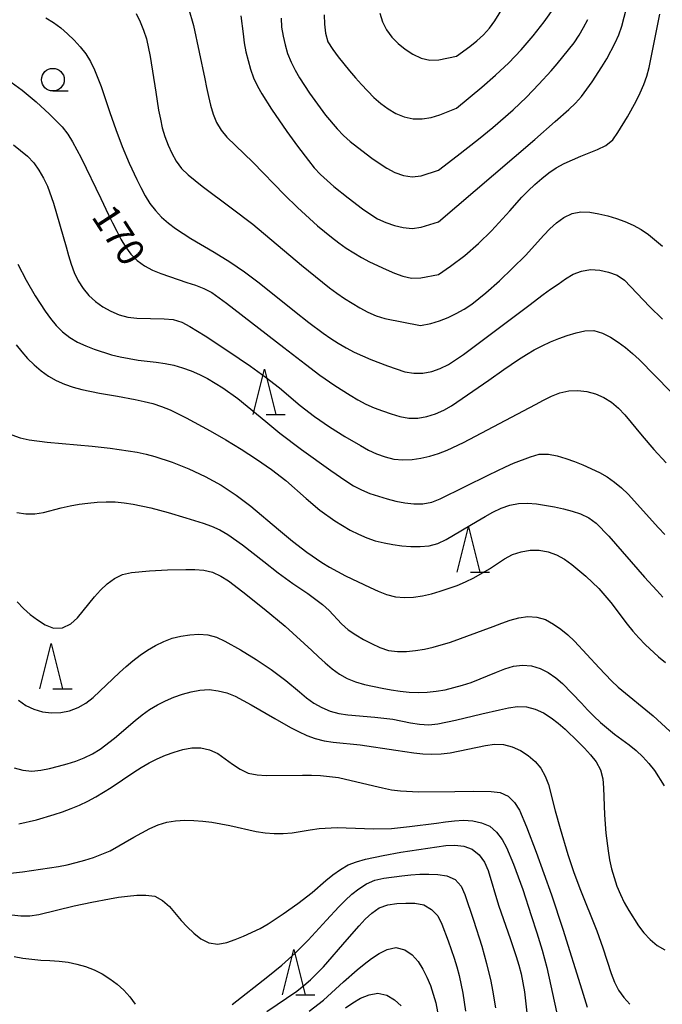
# Model space of a CAD drawing. Units: metres. Extents: x -44055 to -41747, y -144091 to -142373.
# Drawn here: x -43956 to -43885, y -143789 to -143681 of the extents above; entities that cross this region are included whole.
import ezdxf

# ---------------------------------------------------------------- set-up
doc = ezdxf.new("R2010")
doc.units = ezdxf.units.M
doc.header["$LTSCALE"] = 2.5
doc.layers.get('0').update_dxf_attribs({"linetype": 'CONTINUOUS'})
for name, color, linetype in [('6331000', 7, 'CONTINUOUS'), ('6332000', 7, 'CONTINUOUS'), ('7101000', 7, 'CONTINUOUS'), ('7102000', 7, 'CONTINUOUS')]:
    doc.layers.add(name, color=color, linetype=linetype)
doc.styles.add('Dm_Anotation', font='txt')

# ---------------------------------------------------------------- blocks, each defined once
blk = doc.blocks.new('633100')
at = {"color": 0, "linetype": 'ByBlock', "lineweight": -2}
blk.add_lwpolyline([(0, -0.5), (0.67, -0.5)], dxfattribs=at)
blk.add_circle((0, 0), 0.5, dxfattribs=at)
blk = doc.blocks.new('633200')
at = {"color": 0, "linetype": 'ByBlock', "lineweight": -2}
for points in [[(-0.5, -1), (0, 1), (0.5, -1)], [(0.08, -1), (0.92, -1)]]:
    blk.add_lwpolyline(points, dxfattribs=at)

msp = doc.modelspace()

# ---------------------------------------------------------------- linework, layer by layer
at = {"layer": '7101000', "flags": 128}
for points, elevation in [([(-43927.37, -143680.35), (-43927.3, -143681.35), (-43927.15, -143682.33), (-43926.93, -143683.31), (-43926.64, -143684.26), (-43926.26, -143685.19), (-43925.82, -143686.09), (-43925.32, -143686.95), (-43924.22, -143688.63), (-43923.05, -143690.24), (-43922.45, -143691.04), (-43921.17, -143692.58), (-43920.47, -143693.29), (-43919.73, -143693.96), (-43918.95, -143694.59), (-43917.36, -143695.8), (-43916.54, -143696.37), (-43915.69, -143696.91), (-43914.81, -143697.38), (-43913.87, -143697.72), (-43912.89, -143697.88), (-43911.9, -143697.75), (-43910, -143697.13), (-43907.93, -143695.55), (-43905.57, -143693.7), (-43904.02, -143692.43), (-43901.76, -143690.46), (-43900.31, -143689.07), (-43898.92, -143687.64), (-43897.57, -143686.16), (-43896.92, -143685.41), (-43895.65, -143683.86), (-43895.05, -143683.06), (-43894.5, -143682.23), (-43893.99, -143681.37), (-43893.52, -143680.49)], 180), ([(-43957.54, -143687.12), (-43955.93, -143688.31), (-43954.39, -143689.59), (-43952.91, -143690.93), (-43952.19, -143691.63), (-43951.51, -143692.36), (-43950.89, -143693.14), (-43950.36, -143693.99), (-43949.43, -143695.76), (-43947.25, -143700.26), (-43946.38, -143702.06), (-43945.94, -143702.96), (-43945.49, -143703.85), (-43945.02, -143704.73), (-43944.51, -143705.6), (-43943.93, -143706.41), (-43943.22, -143707.11), (-43942.41, -143707.7), (-43941.53, -143708.16), (-43940.61, -143708.55), (-43937.76, -143709.51), (-43936.82, -143709.83), (-43935.89, -143710.19), (-43934.99, -143710.64), (-43933.37, -143711.8), (-43927.05, -143716.72), (-43924.68, -143718.55), (-43923.07, -143719.74), (-43921.43, -143720.89), (-43919.76, -143721.98), (-43918.89, -143722.49), (-43918.01, -143722.95), (-43917.1, -143723.37), (-43916.16, -143723.71), (-43915.22, -143724.03), (-43914.26, -143724.32), (-43913.28, -143724.52), (-43912.28, -143724.49), (-43911.29, -143724.33), (-43910.34, -143724.04), (-43909.42, -143723.63), (-43908.56, -143723.13), (-43904.45, -143720.29), (-43902.81, -143719.14), (-43901.16, -143718.02), (-43900.31, -143717.48), (-43899.45, -143716.97), (-43898.57, -143716.51), (-43897.66, -143716.09), (-43896.73, -143715.71), (-43895.79, -143715.38), (-43894.83, -143715.08), (-43893.86, -143714.86), (-43892.86, -143714.81), (-43891.91, -143715.11), (-43891.03, -143715.58), (-43890.2, -143716.13), (-43889.39, -143716.72), (-43888.62, -143717.35), (-43887.87, -143718.01), (-43884.39, -143721.6)], 170), ([(-43956.52, -143734.91), (-43955.53, -143735.07), (-43954.53, -143735.06), (-43953.55, -143734.9), (-43951.61, -143734.4), (-43950.64, -143734.18), (-43949.65, -143734.01), (-43948.66, -143733.88), (-43947.66, -143733.78), (-43946.67, -143733.73), (-43945.67, -143733.75), (-43944.67, -143733.85), (-43943.68, -143733.99), (-43941.72, -143734.4), (-43939.8, -143734.92), (-43937.88, -143735.49), (-43935.97, -143736.09), (-43935.03, -143736.42), (-43934.12, -143736.83), (-43933.25, -143737.33), (-43931.62, -143738.49), (-43929.26, -143740.34), (-43927.68, -143741.57), (-43926.08, -143742.76), (-43924.41, -143743.86), (-43922.81, -143745.07), (-43922.06, -143745.73), (-43920.7, -143747.19), (-43919.95, -143747.85), (-43919.13, -143748.43), (-43918.27, -143748.93), (-43917.38, -143749.39), (-43916.47, -143749.8), (-43915.52, -143750.13), (-43914.54, -143750.27), (-43913.54, -143750.25), (-43912.54, -143750.15), (-43911.55, -143750.01), (-43910.58, -143749.79), (-43908.66, -143749.22), (-43903.97, -143747.48), (-43903.03, -143747.14), (-43902.09, -143746.81), (-43901.13, -143746.53), (-43900.14, -143746.39), (-43899.15, -143746.45), (-43898.19, -143746.74), (-43897.32, -143747.23), (-43896.5, -143747.8), (-43895.73, -143748.43), (-43895, -143749.12), (-43892.29, -143752.06), (-43890.91, -143753.5), (-43890.18, -143754.19), (-43886.32, -143757.36), (-43882.63, -143760.73)], 160), ([(-43957.87, -143774.79), (-43955.88, -143774.57), (-43953.9, -143774.3), (-43951.92, -143773.99), (-43950.94, -143773.79), (-43949.97, -143773.56), (-43949, -143773.3), (-43948.05, -143773), (-43947.12, -143772.64), (-43946.2, -143772.24), (-43943.6, -143770.76), (-43941.84, -143769.79), (-43940.93, -143769.39), (-43939.97, -143769.11), (-43938.99, -143768.93), (-43937.99, -143768.89), (-43936.99, -143768.92), (-43935.99, -143768.99), (-43935, -143769.11), (-43933.03, -143769.46), (-43930.11, -143770.13), (-43929.12, -143770.28), (-43928.12, -143770.35), (-43927.12, -143770.35), (-43926.13, -143770.27), (-43924.15, -143769.94), (-43923.16, -143769.81), (-43921.17, -143769.68), (-43918.17, -143769.81), (-43917.17, -143769.84), (-43915.17, -143769.78), (-43913.18, -143769.59), (-43910.21, -143769.19), (-43909.22, -143769.06), (-43908.23, -143768.95), (-43907.23, -143768.88), (-43906.23, -143768.95), (-43905.25, -143769.16), (-43904.34, -143769.55), (-43903.59, -143770.21), (-43902.98, -143771), (-43902.5, -143771.88), (-43901.72, -143773.72), (-43900.71, -143776.54), (-43899.78, -143779.39), (-43899.17, -143781.3), (-43898.58, -143783.21), (-43898.05, -143785.14), (-43896.99, -143790.03)], 150), ([(-43920.26, -143789.6), (-43919.45, -143789.02), (-43918.59, -143788.52), (-43917.66, -143788.15), (-43916.68, -143787.96), (-43915.71, -143788.18), (-43914.85, -143788.7), (-43914.11, -143789.36)], 140)]:
    msp.add_lwpolyline(points, dxfattribs=dict(at, elevation=elevation))
at = {"layer": '7102000', "flags": 128}
for points, elevation in [([(-43931.79, -143680.09), (-43931.56, -143682.08), (-43931.42, -143683.07), (-43931.24, -143684.05), (-43931.01, -143685.03), (-43930.73, -143685.99), (-43930.39, -143686.93), (-43929.98, -143687.84), (-43929.5, -143688.71), (-43928.43, -143690.41), (-43926.72, -143692.87), (-43925.54, -143694.49), (-43924.33, -143696.08), (-43923.7, -143696.86), (-43923.03, -143697.6), (-43921.54, -143698.93), (-43919.98, -143700.18), (-43918.38, -143701.38), (-43917.56, -143701.96), (-43916.72, -143702.49), (-43915.82, -143702.92), (-43914.87, -143703.25), (-43913.89, -143703.46), (-43912.9, -143703.55), (-43911.91, -143703.43), (-43910, -143702.84), (-43903.92, -143697.65), (-43901.65, -143695.69), (-43899.38, -143693.73), (-43897.12, -143691.76), (-43895.62, -143690.43), (-43894.89, -143689.75), (-43894.21, -143689.01), (-43893.04, -143687.39), (-43891.97, -143685.71), (-43891.45, -143684.85), (-43890.5, -143683.09), (-43890.1, -143682.18), (-43889.77, -143681.23), (-43888.78, -143677.36)], 178), ([(-43916.48, -143679.79), (-43916.19, -143680.75), (-43915.74, -143681.64), (-43915.15, -143682.45), (-43914.44, -143683.15), (-43913.66, -143683.78), (-43912.83, -143684.33), (-43911.92, -143684.75), (-43910.95, -143684.98), (-43909.96, -143684.95), (-43908, -143684.54), (-43906.55, -143683.49), (-43905.77, -143682.87), (-43905.03, -143682.2), (-43904.36, -143681.45), (-43903.78, -143680.64), (-43901.7, -143677.22)], 184), ([(-43943.34, -143679.85), (-43942.9, -143680.74), (-43942.53, -143681.67), (-43942.22, -143682.62), (-43941.79, -143684.57), (-43941.18, -143688.53), (-43940.87, -143690.5), (-43940.68, -143691.49), (-43940.46, -143692.46), (-43940.18, -143693.42), (-43939.83, -143694.36), (-43939.42, -143695.27), (-43938.94, -143696.15), (-43938.34, -143696.94), (-43937.62, -143697.63), (-43936.07, -143698.89), (-43932.85, -143701.28), (-43930.47, -143703.1), (-43925.11, -143707.6), (-43923.57, -143708.88), (-43922.01, -143710.13), (-43921.21, -143710.72), (-43920.38, -143711.29), (-43918.66, -143712.31), (-43917.79, -143712.79), (-43916.88, -143713.21), (-43915.92, -143713.5), (-43912, -143714.28), (-43910.83, -143714.04), (-43909.88, -143713.75), (-43908.94, -143713.39), (-43908.04, -143712.96), (-43907.17, -143712.47), (-43906.34, -143711.91), (-43904.78, -143710.67), (-43903.28, -143709.34), (-43901.83, -143707.96), (-43900.41, -143706.55), (-43898.4, -143704.32), (-43897.71, -143703.6), (-43896.97, -143702.93), (-43896.16, -143702.35), (-43895.27, -143701.91), (-43894.29, -143701.71), (-43893.29, -143701.77), (-43892.31, -143701.94), (-43891.34, -143702.18), (-43890.38, -143702.46), (-43889.43, -143702.79), (-43888.52, -143703.2), (-43887.65, -143703.68), (-43886.82, -143704.24), (-43885.29, -143705.53)], 174), ([(-43937.57, -143679.25), (-43937.04, -143681.17), (-43935.78, -143687.04), (-43935.58, -143688.02), (-43935.37, -143688.99), (-43935.13, -143689.97), (-43934.86, -143690.93), (-43934.47, -143691.85), (-43933.98, -143692.72), (-43933.35, -143693.49), (-43930.46, -143696.26), (-43926.98, -143699.85), (-43925.56, -143701.26), (-43923.33, -143703.27), (-43921.8, -143704.54), (-43921, -143705.15), (-43920.18, -143705.72), (-43919.34, -143706.27), (-43918.49, -143706.78), (-43917.6, -143707.25), (-43915.79, -143708.1), (-43914.87, -143708.49), (-43913.93, -143708.83), (-43912.96, -143709.05), (-43911.96, -143709.02), (-43910, -143708.63), (-43908.69, -143707.74), (-43907.1, -143706.53), (-43905.59, -143705.22), (-43904.15, -143703.83), (-43902.15, -143701.6), (-43900.81, -143700.11), (-43900.11, -143699.4), (-43899.38, -143698.71), (-43898.62, -143698.06), (-43897.84, -143697.43), (-43897.02, -143696.86), (-43896.15, -143696.38), (-43894.31, -143695.58), (-43893.38, -143695.21), (-43892.46, -143694.83), (-43891.56, -143694.39), (-43890.78, -143693.78), (-43890.21, -143692.96), (-43889.17, -143691.25), (-43888.21, -143689.5), (-43887.76, -143688.6), (-43887.35, -143687.69), (-43887.01, -143686.75), (-43886.75, -143685.79), (-43885.6, -143679.9)], 176), ([(-43922.62, -143680), (-43922.58, -143681), (-43922.47, -143681.99), (-43922.19, -143682.95), (-43921.67, -143683.81), (-43921.08, -143684.61), (-43919.81, -143686.16), (-43919.16, -143686.92), (-43918.5, -143687.67), (-43917.12, -143689.11), (-43916.37, -143689.78), (-43915.56, -143690.37), (-43914.7, -143690.86), (-43913.77, -143691.23), (-43912.79, -143691.45), (-43911.8, -143691.47), (-43910.81, -143691.31), (-43909.86, -143691.02), (-43908, -143690.27), (-43905.22, -143687.96), (-43903.72, -143686.64), (-43902.26, -143685.27), (-43900.88, -143683.83), (-43899.57, -143682.31), (-43898.33, -143680.74), (-43897.17, -143679.11)], 182), ([(-43953.32, -143680.3), (-43952.48, -143680.83), (-43951.67, -143681.43), (-43950.91, -143682.08), (-43950.2, -143682.77), (-43949.52, -143683.51), (-43948.89, -143684.28), (-43948.37, -143685.14), (-43947.94, -143686.04), (-43947.21, -143687.9), (-43946.25, -143690.75), (-43945.59, -143692.63), (-43944.89, -143694.5), (-43944.12, -143696.35), (-43943.28, -143698.17), (-43942.84, -143699.06), (-43942.37, -143699.95), (-43941.85, -143700.8), (-43941.23, -143701.59), (-43940.54, -143702.3), (-43939.79, -143702.97), (-43939, -143703.58), (-43937.33, -143704.68), (-43934.74, -143706.19), (-43933.03, -143707.23), (-43931.38, -143708.36), (-43929.77, -143709.55), (-43925.88, -143712.69), (-43924.31, -143713.93), (-43922.71, -143715.13), (-43921.89, -143715.7), (-43921.05, -143716.24), (-43920.18, -143716.74), (-43919.29, -143717.2), (-43917.47, -143718.02), (-43915.61, -143718.74), (-43914.66, -143719.07), (-43913.71, -143719.37), (-43912.72, -143719.54), (-43911.73, -143719.53), (-43910.74, -143719.34), (-43909.8, -143719.02), (-43908.9, -143718.58), (-43907.25, -143717.46), (-43900.04, -143712.07), (-43898.44, -143710.87), (-43897.63, -143710.28), (-43896.81, -143709.7), (-43895.99, -143709.14), (-43895.14, -143708.61), (-43894.21, -143708.26), (-43893.22, -143708.11), (-43892.22, -143708.16), (-43891.25, -143708.37), (-43890.31, -143708.72), (-43889.48, -143709.26), (-43886.74, -143712.17), (-43885.31, -143713.58)], 172), ([(-43956.89, -143694.33), (-43956.1, -143694.94), (-43955.34, -143695.6), (-43954.65, -143696.32), (-43954.07, -143697.13), (-43953.57, -143698), (-43953.14, -143698.9), (-43952.46, -143700.78), (-43951.08, -143705.59), (-43950.8, -143706.55), (-43950.5, -143707.5), (-43950.17, -143708.44), (-43949.74, -143709.35), (-43949.2, -143710.19), (-43948.56, -143710.95), (-43947.82, -143711.62), (-43947.01, -143712.2), (-43946.14, -143712.69), (-43945.22, -143713.1), (-43944.26, -143713.36), (-43943.27, -143713.48), (-43940.27, -143713.54), (-43939.27, -143713.63), (-43938.32, -143713.92), (-43937.43, -143714.38), (-43935.72, -143715.42), (-43933.22, -143717.07), (-43930.75, -143718.77), (-43929.13, -143719.95), (-43927.54, -143721.16), (-43925.25, -143723.09), (-43923.66, -143724.31), (-43922.02, -143725.45), (-43920.32, -143726.51), (-43918.6, -143727.53), (-43917.73, -143728.02), (-43916.83, -143728.45), (-43915.88, -143728.78), (-43914.91, -143729.01), (-43913.92, -143729.09), (-43912.92, -143729.05), (-43911.93, -143728.92), (-43910.95, -143728.7), (-43910, -143728.41), (-43909.06, -143728.05), (-43907.26, -143727.19), (-43901.95, -143724.39), (-43899.3, -143722.98), (-43898.41, -143722.52), (-43897.52, -143722.08), (-43896.6, -143721.69), (-43895.62, -143721.47), (-43894.63, -143721.44), (-43893.64, -143721.57), (-43892.67, -143721.83), (-43891.76, -143722.23), (-43890.9, -143722.75), (-43890.15, -143723.4), (-43889.46, -143724.13), (-43887.54, -143726.44), (-43886.25, -143727.96), (-43884.9, -143729.44)], 168), ([(-43956.38, -143707.5), (-43955.48, -143709.28), (-43954.47, -143711.01), (-43953.39, -143712.69), (-43952.81, -143713.51), (-43952.18, -143714.28), (-43951.47, -143714.99), (-43950.67, -143715.59), (-43949.81, -143716.1), (-43948.91, -143716.53), (-43947.98, -143716.9), (-43946.08, -143717.52), (-43945.1, -143717.75), (-43943.14, -143718.09), (-43941.15, -143718.33), (-43940.16, -143718.46), (-43939.18, -143718.67), (-43938.22, -143718.93), (-43937.27, -143719.27), (-43936.36, -143719.67), (-43935.47, -143720.13), (-43933.77, -143721.17), (-43932.13, -143722.32), (-43929.06, -143724.88), (-43927.51, -143726.14), (-43925.12, -143727.96), (-43921.87, -143730.29), (-43920.22, -143731.42), (-43919.38, -143731.97), (-43918.49, -143732.43), (-43917.56, -143732.8), (-43916.61, -143733.11), (-43915.65, -143733.39), (-43914.69, -143733.65), (-43913.71, -143733.85), (-43912.72, -143733.97), (-43911.72, -143733.94), (-43910.74, -143733.76), (-43909.8, -143733.41), (-43904.43, -143730.74), (-43902.62, -143729.88), (-43901.71, -143729.48), (-43899.84, -143728.76), (-43898.88, -143728.49), (-43897.88, -143728.48), (-43896.9, -143728.67), (-43895.94, -143728.95), (-43895, -143729.28), (-43894.07, -143729.65), (-43892.25, -143730.49), (-43891.38, -143730.97), (-43890.57, -143731.55), (-43889.8, -143732.19), (-43889.07, -143732.88), (-43885.73, -143736.59), (-43885.05, -143737.33)], 166), ([(-43956.6, -143716.39), (-43955.97, -143717.17), (-43955.32, -143717.92), (-43954.61, -143718.63), (-43953.84, -143719.27), (-43953.03, -143719.85), (-43952.16, -143720.35), (-43951.25, -143720.76), (-43950.3, -143721.08), (-43949.34, -143721.35), (-43947.38, -143721.76), (-43945.41, -143722.08), (-43943.44, -143722.44), (-43942.46, -143722.65), (-43941.5, -143722.9), (-43940.54, -143723.2), (-43939.61, -143723.57), (-43937.82, -143724.45), (-43935.19, -143725.89), (-43933.46, -143726.9), (-43931.75, -143727.93), (-43930.07, -143729.02), (-43928.43, -143730.16), (-43926.84, -143731.38), (-43924.59, -143733.36), (-43923.07, -143734.65), (-43921.45, -143735.84), (-43920.6, -143736.36), (-43919.73, -143736.85), (-43918.84, -143737.3), (-43917.92, -143737.7), (-43916.98, -143738.03), (-43916.01, -143738.28), (-43915.03, -143738.46), (-43914.03, -143738.58), (-43913.04, -143738.65), (-43912.04, -143738.66), (-43911.04, -143738.58), (-43910.08, -143738.33), (-43909.17, -143737.91), (-43905.72, -143735.88), (-43904.87, -143735.37), (-43904, -143734.87), (-43903.1, -143734.44), (-43902.15, -143734.12), (-43901.17, -143733.91), (-43900.17, -143733.87), (-43899.18, -143733.95), (-43897.21, -143734.3), (-43896.23, -143734.51), (-43895.26, -143734.75), (-43894.32, -143735.07), (-43893.42, -143735.52), (-43892.61, -143736.1), (-43891.2, -143737.52), (-43887.27, -143742.05), (-43885.93, -143743.54), (-43885.24, -143744.26)], 164), ([(-43957.05, -143726.33), (-43956.13, -143726.69), (-43955.15, -143726.89), (-43953.17, -143727.16), (-43948.19, -143727.6), (-43946.2, -143727.81), (-43944.22, -143728.09), (-43943.23, -143728.27), (-43942.26, -143728.48), (-43941.29, -143728.73), (-43939.39, -143729.36), (-43937.54, -143730.11), (-43935.72, -143730.95), (-43934.84, -143731.42), (-43933.97, -143731.91), (-43932.3, -143733.01), (-43930.7, -143734.21), (-43927.65, -143736.8), (-43926.12, -143738.09), (-43924.53, -143739.3), (-43922.87, -143740.42), (-43922.02, -143740.94), (-43920.26, -143741.9), (-43917.55, -143743.19), (-43916.64, -143743.59), (-43915.72, -143743.97), (-43914.75, -143744.22), (-43913.75, -143744.29), (-43912.75, -143744.25), (-43911.77, -143744.1), (-43910.79, -143743.88), (-43909.83, -143743.61), (-43907.94, -143742.96), (-43907.02, -143742.57), (-43906.12, -143742.12), (-43904.39, -143741.13), (-43902.71, -143740.03), (-43901.83, -143739.56), (-43900.89, -143739.24), (-43899.9, -143739.09), (-43898.9, -143739.09), (-43897.92, -143739.26), (-43896.98, -143739.6), (-43896.1, -143740.08), (-43895.28, -143740.64), (-43893.75, -143741.94), (-43892.31, -143743.32), (-43891.01, -143744.84), (-43889.19, -143747.23), (-43888.56, -143748), (-43887.9, -143748.75), (-43887.2, -143749.47), (-43885.74, -143750.83), (-43884.98, -143751.48)], 162), ([(-43956.48, -143744.79), (-43955.76, -143745.5), (-43955.02, -143746.17), (-43954.23, -143746.77), (-43953.38, -143747.3), (-43952.45, -143747.67), (-43951.46, -143747.64), (-43950.57, -143747.2), (-43949.82, -143746.55), (-43948.57, -143744.99), (-43947.94, -143744.21), (-43947.27, -143743.47), (-43946.54, -143742.79), (-43945.74, -143742.19), (-43944.85, -143741.74), (-43943.87, -143741.53), (-43941.88, -143741.34), (-43939.88, -143741.23), (-43937.88, -143741.19), (-43936.88, -143741.21), (-43935.89, -143741.28), (-43934.91, -143741.5), (-43934.01, -143741.93), (-43933.16, -143742.46), (-43931.57, -143743.66), (-43929.23, -143745.54), (-43926.92, -143747.46), (-43923.96, -143750.15), (-43923.24, -143750.84), (-43922.5, -143751.52), (-43921.74, -143752.16), (-43920.93, -143752.75), (-43920.06, -143753.23), (-43919.14, -143753.62), (-43918.17, -143753.89), (-43916.22, -143754.3), (-43915.23, -143754.48), (-43914.24, -143754.63), (-43913.25, -143754.73), (-43912.25, -143754.78), (-43911.25, -143754.75), (-43910.26, -143754.65), (-43909.27, -143754.47), (-43908.3, -143754.24), (-43907.34, -143753.97), (-43906.39, -143753.66), (-43903.61, -143752.53), (-43902.68, -143752.17), (-43901.72, -143751.87), (-43900.73, -143751.75), (-43899.74, -143751.85), (-43898.78, -143752.13), (-43897.89, -143752.58), (-43897.07, -143753.15), (-43896.31, -143753.8), (-43894.23, -143755.96), (-43893.55, -143756.69), (-43892.85, -143757.4), (-43892.12, -143758.09), (-43890.58, -143759.37), (-43888.98, -143760.56), (-43888.2, -143761.19), (-43887.47, -143761.88), (-43886.8, -143762.62), (-43886.18, -143763.4), (-43885.11, -143765.09)], 158), ([(-43956.32, -143755.62), (-43955.52, -143756.21), (-43954.62, -143756.64), (-43953.66, -143756.93), (-43952.67, -143757.04), (-43951.67, -143757), (-43950.69, -143756.79), (-43949.76, -143756.44), (-43948.88, -143755.96), (-43948.09, -143755.35), (-43945.2, -143752.59), (-43944.46, -143751.91), (-43943.7, -143751.27), (-43942.9, -143750.66), (-43942.08, -143750.1), (-43941.21, -143749.59), (-43940.31, -143749.15), (-43939.38, -143748.8), (-43938.41, -143748.55), (-43937.42, -143748.4), (-43936.43, -143748.34), (-43935.43, -143748.4), (-43934.48, -143748.69), (-43933.57, -143749.11), (-43931.83, -143750.09), (-43930.12, -143751.13), (-43928.45, -143752.23), (-43926.85, -143753.44), (-43925.32, -143754.72), (-43924.55, -143755.36), (-43923.74, -143755.95), (-43922.88, -143756.45), (-43921.96, -143756.83), (-43920.99, -143757.1), (-43920.01, -143757.25), (-43917.02, -143757.49), (-43915.03, -143757.74), (-43913.07, -143758.12), (-43912.08, -143758.27), (-43911.08, -143758.35), (-43910.09, -143758.25), (-43908.13, -143757.85), (-43905.21, -143757.15), (-43903.27, -143756.69), (-43902.29, -143756.49), (-43901.3, -143756.34), (-43900.3, -143756.37), (-43899.34, -143756.62), (-43898.43, -143757.03), (-43897.58, -143757.56), (-43896.79, -143758.17), (-43896.04, -143758.83), (-43894.59, -143760.21), (-43893.89, -143760.92), (-43893.22, -143761.67), (-43892.6, -143762.45), (-43892.12, -143763.33), (-43891.89, -143764.3), (-43891.79, -143765.29), (-43891.7, -143768.29), (-43891.56, -143770.29), (-43891.3, -143772.27), (-43891.13, -143773.25), (-43890.91, -143774.23), (-43890.64, -143775.19), (-43890.32, -143776.14), (-43889.94, -143777.07), (-43889.51, -143777.96), (-43889.02, -143778.84), (-43887.95, -143780.53), (-43887.34, -143781.32), (-43886.66, -143782.05), (-43885.89, -143782.69), (-43885.02, -143783.18)], 156), ([(-43956.82, -143763.09), (-43955.86, -143763.35), (-43954.86, -143763.45), (-43953.87, -143763.37), (-43952.89, -143763.17), (-43951.92, -143762.93), (-43950.96, -143762.66), (-43950, -143762.35), (-43949.07, -143762), (-43948.17, -143761.56), (-43947.32, -143761.04), (-43945.73, -143759.82), (-43943.46, -143757.87), (-43942.67, -143757.24), (-43941.86, -143756.66), (-43941.01, -143756.14), (-43940.11, -143755.69), (-43939.19, -143755.31), (-43938.25, -143754.98), (-43937.29, -143754.7), (-43936.31, -143754.51), (-43935.31, -143754.45), (-43934.32, -143754.58), (-43933.35, -143754.83), (-43932.42, -143755.2), (-43930.66, -143756.14), (-43928.06, -143757.65), (-43926.32, -143758.63), (-43925.43, -143759.08), (-43924.52, -143759.51), (-43923.59, -143759.85), (-43922.62, -143760.1), (-43921.63, -143760.27), (-43918.65, -143760.57), (-43914.69, -143761.16), (-43912.72, -143761.45), (-43911.72, -143761.55), (-43910.72, -143761.6), (-43909.72, -143761.55), (-43908.73, -143761.43), (-43904.81, -143760.63), (-43903.82, -143760.5), (-43902.82, -143760.51), (-43901.86, -143760.77), (-43900.96, -143761.19), (-43900.11, -143761.73), (-43899.35, -143762.38), (-43898.71, -143763.14), (-43898.22, -143764.01), (-43897.87, -143764.95), (-43897.13, -143767.85), (-43896.59, -143769.78), (-43895.72, -143772.65), (-43895.1, -143774.55), (-43894.42, -143776.43), (-43892.55, -143781.07), (-43891.86, -143782.95), (-43890.96, -143785.81), (-43890.6, -143786.74), (-43890.13, -143787.62), (-43889.56, -143788.44), (-43888.91, -143789.2)], 154), ([(-43956.27, -143769.27), (-43954.33, -143768.82), (-43952.4, -143768.26), (-43951.46, -143767.95), (-43950.52, -143767.6), (-43949.59, -143767.22), (-43948.69, -143766.79), (-43947.81, -143766.31), (-43946.11, -143765.27), (-43943.62, -143763.59), (-43942.78, -143763.05), (-43941.91, -143762.56), (-43941.02, -143762.1), (-43940.1, -143761.7), (-43939.16, -143761.37), (-43938.2, -143761.08), (-43937.22, -143760.9), (-43936.22, -143760.89), (-43935.26, -143761.12), (-43934.34, -143761.51), (-43932.71, -143762.68), (-43931.88, -143763.23), (-43930.98, -143763.67), (-43930.01, -143763.86), (-43929.01, -143763.93), (-43925.01, -143763.89), (-43924.01, -143763.9), (-43923.01, -143763.95), (-43922.02, -143764.05), (-43921.02, -143764.18), (-43917.14, -143765.1), (-43916.16, -143765.32), (-43915.18, -143765.51), (-43914.19, -143765.64), (-43912.19, -143765.73), (-43908.19, -143765.7), (-43906.19, -143765.66), (-43904.19, -143765.71), (-43903.2, -143765.81), (-43902.3, -143766.22), (-43901.61, -143766.93), (-43901.08, -143767.78), (-43900.28, -143769.62), (-43899.22, -143772.42), (-43897.55, -143777.13), (-43896.27, -143780.92), (-43894.2, -143787.61), (-43893.91, -143788.57), (-43893.61, -143789.52)], 152), ([(-43957.05, -143779.33), (-43956.06, -143779.43), (-43955.06, -143779.43), (-43954.07, -143779.28), (-43950.19, -143778.33), (-43948.23, -143777.91), (-43946.27, -143777.55), (-43945.28, -143777.38), (-43944.29, -143777.25), (-43943.29, -143777.15), (-43942.29, -143777.14), (-43941.3, -143777.27), (-43940.43, -143777.74), (-43939.67, -143778.39), (-43938.39, -143779.93), (-43937.71, -143780.66), (-43936.99, -143781.36), (-43936.21, -143781.98), (-43935.32, -143782.43), (-43934.34, -143782.55), (-43933.36, -143782.36), (-43932.41, -143782.05), (-43931.49, -143781.67), (-43929.67, -143780.82), (-43928.8, -143780.33), (-43927.14, -143779.22), (-43925.51, -143778.06), (-43923.93, -143776.84), (-43922.41, -143775.53), (-43921.64, -143774.9), (-43920.82, -143774.32), (-43919.96, -143773.82), (-43919.03, -143773.46), (-43918.06, -143773.19), (-43916.11, -143772.77), (-43914.14, -143772.42), (-43912.16, -143772.1), (-43910.19, -143771.8), (-43909.2, -143771.67), (-43908.2, -143771.62), (-43907.21, -143771.74), (-43906.27, -143772.06), (-43905.5, -143772.69), (-43904.92, -143773.51), (-43904.51, -143774.42), (-43903.37, -143778.25), (-43902.07, -143782.03), (-43901.42, -143783.92), (-43901.13, -143784.88), (-43900.89, -143785.85), (-43900.52, -143787.82), (-43899.96, -143792.78)], 148), ([(-43932.77, -143789.22), (-43928.84, -143786.13), (-43927.29, -143784.87), (-43925.8, -143783.54), (-43924.37, -143782.13), (-43922.36, -143779.91), (-43921, -143778.44), (-43920.3, -143777.73), (-43919.56, -143777.05), (-43918.78, -143776.44), (-43917.93, -143775.9), (-43917.01, -143775.51), (-43916.04, -143775.28), (-43914.06, -143775.01), (-43913.06, -143774.91), (-43912.07, -143774.84), (-43911.07, -143774.82), (-43910.07, -143774.87), (-43909.08, -143775.03), (-43908.17, -143775.43), (-43907.5, -143776.16), (-43907.11, -143777.08), (-43906.13, -143779.91), (-43905.23, -143782.77), (-43904.69, -143784.7), (-43904.22, -143786.64), (-43904.03, -143787.63), (-43903.72, -143789.6)], 146), ([(-43928.95, -143790.01), (-43925.64, -143787.76), (-43924.86, -143787.14), (-43924.11, -143786.48), (-43922.7, -143785.07), (-43920.07, -143782.05), (-43918.76, -143780.54), (-43918.07, -143779.81), (-43917.36, -143779.12), (-43916.53, -143778.56), (-43915.59, -143778.23), (-43914.6, -143778.08), (-43913.6, -143778.02), (-43912.6, -143778.05), (-43911.62, -143778.22), (-43910.77, -143778.73), (-43910.08, -143779.45), (-43909.65, -143780.35), (-43908.93, -143782.21), (-43908.28, -143784.11), (-43907.98, -143785.06), (-43907.72, -143786.03), (-43907.31, -143787.98), (-43907.02, -143789.96)], 144), ([(-43924.25, -143789.96), (-43922.67, -143788.74), (-43920.46, -143786.71), (-43918.96, -143785.39), (-43918.18, -143784.77), (-43917.38, -143784.16), (-43916.55, -143783.6), (-43915.67, -143783.14), (-43914.7, -143782.93), (-43913.73, -143783.17), (-43912.91, -143783.73), (-43912.24, -143784.47), (-43911.71, -143785.31), (-43911.27, -143786.21), (-43910.89, -143787.14), (-43910.57, -143788.09), (-43910.31, -143789.05), (-43910.11, -143790.03)], 142), ([(-43956.82, -143783.91), (-43955.84, -143784.1), (-43953.85, -143784.32), (-43952.85, -143784.37), (-43951.85, -143784.44), (-43950.86, -143784.56), (-43949.88, -143784.75), (-43948.92, -143785.02), (-43947.99, -143785.4), (-43947.1, -143785.85), (-43946.25, -143786.37), (-43945.44, -143786.96), (-43944.71, -143787.65), (-43944.04, -143788.39), (-43943.47, -143789.2)], 146)]:
    msp.add_lwpolyline(points, dxfattribs=dict(at, elevation=elevation))

# ---------------------------------------------------------------- block references
at = {"layer": '6331000', "xscale": 2.5, "yscale": 2.5, "zscale": 2.5}
msp.add_blockref('633100', (-43952.53, -143687.14), dxfattribs=at)
at = {"layer": '6332000', "xscale": 2.5, "yscale": 2.5, "zscale": 2.5}
for p in [(-43929.2, -143721.58), (-43906.68, -143739.01), (-43952.72, -143751.88), (-43925.95, -143785.65)]:
    msp.add_blockref('633200', p, dxfattribs=at)

# ---------------------------------------------------------------- texts
at = {"layer": '7101000', "style": 'Dm_Anotation'}
msp.add_text('170', height=3, rotation=303, dxfattribs=at).set_placement((-43948.36, -143702.25, 170))

doc.saveas('drawing.dxf')
